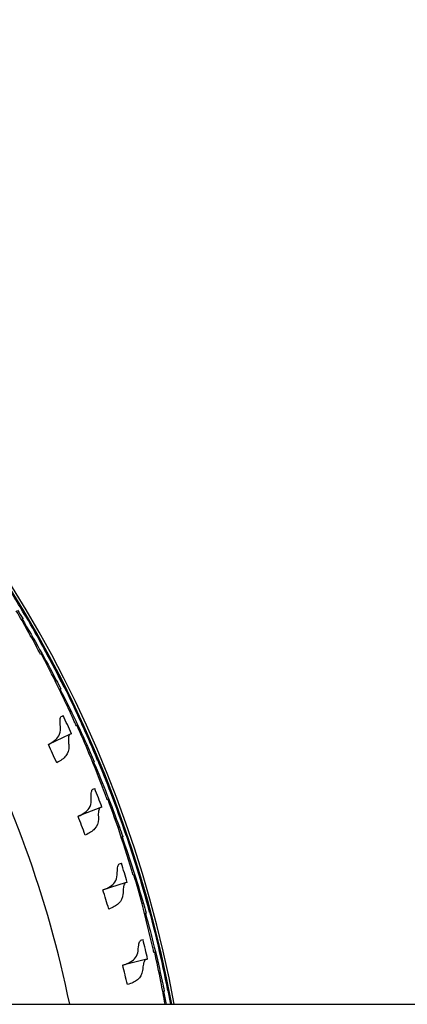
# Model space of a CAD drawing. Extents: x -19 to 547, y -19 to 427.
# Drawn here: x 231 to 236, y 360 to 373 of the extents above; entities that cross this region are included whole.
import ezdxf

# ---------------------------------------------------------------- set-up
doc = ezdxf.new("R2010")
doc.units = 0
doc.header["$LTSCALE"] = 16
doc.header["$MEASUREMENT"] = 0
doc.layers.add('1', color=7, linetype='CONTINUOUS')
doc.layers.add('AREA', color=2, linetype='CONTINUOUS')

msp = doc.modelspace()

# ---------------------------------------------------------------- linework, layer by layer
at = {"layer": '1'}
for p, q in [((230.91832, 365.18392), (230.91475, 365.18163)), ((230.92227, 365.1841), (230.91549, 365.18038)), ((230.92211, 365.04147), (230.93955, 365.05102)), ((230.93229, 365.04453), (230.92355, 365.03896)), ((231.35829, 364.2846), (231.34254, 364.27729)), ((231.40345, 364.30748), (231.39974, 364.30544)), ((231.40741, 364.30739), (231.40039, 364.30414)), ((231.39773, 364.16509), (231.41576, 364.17346)), ((231.40808, 364.16747), (231.39899, 364.16249)), ((231.52515, 363.60411), (231.26083, 363.48145)), ((231.78238, 363.38078), (231.76617, 363.37454)), ((231.82897, 363.40059), (231.82512, 363.3988)), ((231.83291, 363.40024), (231.82569, 363.39746)), ((231.81374, 363.25891), (231.83229, 363.26605)), ((231.82423, 363.26059), (231.81483, 363.25623)), ((231.90341, 362.69067), (231.63149, 362.58594)), ((232.14515, 362.45065), (232.12856, 362.44551)), ((232.19295, 362.46731), (232.189, 362.46578)), ((232.19687, 362.4667), (232.18948, 362.4644)), ((232.1683, 362.32696), (232.18729, 362.33285)), ((232.17888, 362.32793), (232.16921, 362.32421)), ((232.21981, 361.754), (231.9415, 361.66766)), ((232.44498, 361.49837), (232.42808, 361.49435)), ((232.49379, 361.51179), (232.48974, 361.51054)), ((232.49766, 361.51093), (232.49013, 361.50913)), ((232.45982, 361.37341), (232.47916, 361.37802)), ((232.47044, 361.37367), (232.46054, 361.3706)), ((232.47295, 360.79828), (232.18949, 360.73073)), ((232.68054, 360.52819), (232.66341, 360.5253)), ((232.73014, 360.53832), (232.72601, 360.53734)), ((232.73393, 360.5372), (232.7263, 360.53591)), ((232.687, 360.40252), (232.7066, 360.40582)), ((232.69761, 360.40207), (232.68753, 360.39967))]:
    msp.add_line(p, q, dxfattribs=at)
for radius, start, end in [(15.03125, 10.541764, 169.458236), (14.99991, 10.564041, 169.435959), (13.75, 11.536959, 28.437194), (14.82006, 24.410349, 25.376885), (14.82006, 20.580562, 21.547097), (14.82006, 16.750775, 17.71731), (14.82006, 12.920988, 13.887523)]:
    msp.add_arc((218.05372, 357.49051), radius, start, end, dxfattribs=at)
for points, knots in [([(230.37967, 366.02645), (230.48761, 365.86953), (230.59099, 365.71275), (230.76666, 365.43542), (230.843, 365.31098), (230.91832, 365.18392)], [66.180035196, 66.180035196, 66.180035196, 66.180035196, 66.737467659, 66.737467659, 67.172540659, 67.172540659, 67.172540659, 67.172540659]), ([(230.978, 365.07372), (230.88237, 365.23846), (230.7849, 365.39903), (230.60944, 365.67649), (230.52965, 365.79873), (230.44706, 365.92117)], [21.605254244, 21.605254244, 21.605254244, 21.605254244, 22.16275048, 22.16275048, 22.597784446, 22.597784446, 22.597784446, 22.597784446]), ([(231.16316, 364.60341), (231.15341, 364.62187), (231.14364, 364.64027), (231.04703, 364.82124), (230.95555, 364.98525), (230.85953, 365.14971)], [21.900005077, 21.900005077, 21.900005077, 21.900005077, 21.962866206, 21.962866206, 22.520224328, 22.520224328, 22.520224328, 22.520224328]), ([(230.92228, 365.1841), (231.0195, 365.02033), (231.11218, 364.85699), (231.26893, 364.56855), (231.33679, 364.43928), (231.40345, 364.30748)], [66.180035196, 66.180035196, 66.180035196, 66.180035196, 66.737467659, 66.737467659, 67.172540659, 67.172540659, 67.172540659, 67.172540659]), ([(230.93229, 365.04453), (231.00791, 364.9185), (231.08076, 364.79281), (231.22088, 364.54286), (231.29016, 364.415), (231.35829, 364.2846)], [21.577011461, 21.577011461, 21.577011461, 21.577011461, 22.009948374, 22.009948374, 22.443340613, 22.443340613, 22.443340613, 22.443340613]), ([(231.45564, 364.19354), (231.37123, 364.3643), (231.2847, 364.53102), (231.12816, 364.81958), (231.05672, 364.94688), (230.98249, 365.07456)], [21.605254244, 21.605254244, 21.605254244, 21.605254244, 22.16275048, 22.16275048, 22.597784446, 22.597784446, 22.597784446, 22.597784446]), ([(231.60898, 363.71191), (231.60048, 363.73098), (231.59196, 363.75), (231.50765, 363.93701), (231.42734, 364.10676), (231.34251, 364.27728)], [21.900005077, 21.900005077, 21.900005077, 21.900005077, 21.962866206, 21.962866206, 22.520217936, 22.520217936, 22.520217936, 22.520217936]), ([(231.40742, 364.3074), (231.49348, 364.1375), (231.57505, 363.96833), (231.71218, 363.67006), (231.77125, 363.53655), (231.82897, 363.40059)], [66.180035196, 66.180035196, 66.180035196, 66.180035196, 66.737467659, 66.737467659, 67.172540659, 67.172540659, 67.172540659, 67.172540659]), ([(231.40808, 364.16747), (231.47511, 364.03666), (231.53941, 363.90639), (231.66252, 363.64764), (231.72311, 363.51544), (231.78238, 363.38078)], [21.577011461, 21.577011461, 21.577011461, 21.577011461, 22.009948374, 22.009948374, 22.443340613, 22.443340613, 22.443340613, 22.443340613]), ([(231.87343, 363.28342), (231.80061, 363.45944), (231.72541, 363.63156), (231.58849, 363.92994), (231.52571, 364.06172), (231.46018, 364.19408)], [21.605254244, 21.605254244, 21.605254244, 21.605254244, 22.16275048, 22.16275048, 22.597784446, 22.597784446, 22.597784446, 22.597784446]), ([(231.40876, 363.71858), (231.40493, 363.75021), (231.40404, 363.77576), (231.40811, 363.81273), (231.41272, 363.82481), (231.41991, 363.83088)], [-0.413121661, -0.413121661, -0.413121661, -0.413121661, -0.200262066, -0.200262066, 0, 0, 0, 0]), ([(231.26083, 363.48145), (231.32039, 363.51228), (231.36403, 363.54587), (231.40677, 363.61762), (231.41408, 363.65114), (231.41148, 363.68917)], [-0.529871029, -0.529871029, -0.529871029, -0.529871029, -0.22379516, -0.22379516, 0, 0, 0, 0]), ([(231.41148, 363.68917), (231.41112, 363.69446), (231.41071, 363.69959), (231.4098, 363.70939), (231.40931, 363.71407), (231.40876, 363.71858)], [-0.0616987087, -0.0616987087, -0.0616987087, -0.0616987087, -0.0305455001, -0.0305455001, -0.0001910525, -0.0001910525, -0.0001910525, -0.0001910525]), ([(231.52515, 363.60411), (231.51712, 363.59735), (231.51216, 363.58313), (231.50875, 363.54331), (231.50948, 363.51967), (231.5125, 363.49111)], [-0.413366917, -0.413366917, -0.413366917, -0.413366917, -0.191047535, -0.191047535, 0, 0, 0, 0]), ([(231.51479, 363.4615), (231.51732, 363.41422), (231.50491, 363.37413), (231.45066, 363.3065), (231.4127, 363.27925), (231.36434, 363.254)], [-0.530894502, -0.530894502, -0.530894502, -0.530894502, -0.253936394, -0.253936394, -0.003760827, -0.003760827, -0.003760827, -0.003760827]), ([(231.5125, 363.49111), (231.51298, 363.48654), (231.51341, 363.4818), (231.51417, 363.47193), (231.5145, 363.46679), (231.51479, 363.4615)], [-0.0615861807, -0.0615861807, -0.0615861807, -0.0615861807, -0.0310063139, -0.0310063139, 0, 0, 0, 0]), ([(231.99425, 362.79263), (231.98705, 362.81222), (231.97981, 362.83176), (231.90819, 363.024), (231.83939, 363.19873), (231.76614, 363.37453)], [21.900005077, 21.900005077, 21.900005077, 21.900005077, 21.962866206, 21.962866206, 22.520224328, 22.520224328, 22.520224328, 22.520224328]), ([(231.83292, 363.40024), (231.90744, 363.22498), (231.97752, 363.05074), (232.09443, 362.74398), (232.14445, 362.60682), (232.19295, 362.46731)], [66.180035196, 66.180035196, 66.180035196, 66.180035196, 66.737467659, 66.737467659, 67.172540659, 67.172540659, 67.172540659, 67.172540659]), ([(232.22949, 362.34743), (232.16859, 362.52792), (232.10506, 362.70468), (231.98837, 363.01153), (231.93453, 363.14722), (231.87799, 363.28365)], [21.605254244, 21.605254244, 21.605254244, 21.605254244, 22.16275048, 22.16275048, 22.597780443, 22.597780443, 22.597780443, 22.597780443]), ([(231.82423, 363.26059), (231.88238, 363.12559), (231.93783, 362.99132), (232.04338, 362.72492), (232.09501, 362.58897), (232.14515, 362.45065)], [21.577011461, 21.577011461, 21.577011461, 21.577011461, 22.009948374, 22.009948374, 22.443340613, 22.443340613, 22.443340613, 22.443340613]), ([(231.79493, 362.81265), (231.79321, 362.84451), (231.79404, 362.87008), (231.80058, 362.90666), (231.80598, 362.91839), (231.81356, 362.92396)], [-0.413121743, -0.413121743, -0.413121743, -0.413121743, -0.20001178, -0.20001178, 0, 0, 0, 0]), ([(231.79567, 362.78312), (231.79567, 362.78843), (231.7956, 362.79358), (231.79535, 362.80342), (231.79517, 362.80812), (231.79493, 362.81265)], [-0.0616987086, -0.0616987086, -0.0616987086, -0.0616987086, -0.0305280284, -0.0305280284, -0.0001910525, -0.0001910525, -0.0001910525, -0.0001910525]), ([(231.63149, 362.58594), (231.69475, 362.61348), (231.74134, 362.64507), (231.78693, 362.71461), (231.79573, 362.74649), (231.79567, 362.78312)], [-0.529949792, -0.529949792, -0.529949792, -0.529949792, -0.215076825, -0.215076825, 0, 0, 0, 0]), ([(231.90341, 362.69067), (231.89479, 362.68435), (231.88883, 362.67009), (231.88295, 362.63008), (231.88216, 362.60685), (231.88324, 362.57876)], [-0.413370356, -0.413370356, -0.413370356, -0.413370356, -0.186967895, -0.186967895, 0, 0, 0, 0]), ([(231.88355, 362.54906), (231.88291, 362.50161), (231.86779, 362.46236), (231.809, 362.39857), (231.76938, 362.37398), (231.71958, 362.35208)], [-0.530898012, -0.530898012, -0.530898012, -0.530898012, -0.253291639, -0.253291639, -0.003760825, -0.003760825, -0.003760825, -0.003760825]), ([(231.88324, 362.57876), (231.88342, 362.57417), (231.88353, 362.56941), (231.88363, 362.55951), (231.88362, 362.55436), (231.88355, 362.54906)], [-0.0615861809, -0.0615861809, -0.0615861809, -0.0615861809, -0.030983228, -0.030983228, 0, 0, 0, 0]), ([(232.31726, 361.84966), (232.31138, 361.8697), (232.30547, 361.88967), (232.24684, 362.08626), (232.18987, 362.2652), (232.12853, 362.4455)], [21.900005077, 21.900005077, 21.900005077, 21.900005077, 21.962866206, 21.962866206, 22.520224328, 22.520224328, 22.520224328, 22.520224328]), ([(232.19687, 362.4667), (232.25952, 362.28684), (232.31781, 362.10831), (232.41396, 361.79443), (232.45471, 361.65424), (232.49379, 361.51179)], [66.180035196, 66.180035196, 66.180035196, 66.180035196, 66.737467659, 66.737467659, 67.172540659, 67.172540659, 67.172540659, 67.172540659]), ([(232.17888, 362.32793), (232.22788, 362.18936), (232.27423, 362.05168), (232.36176, 361.77882), (232.40419, 361.63973), (232.44498, 361.49837)], [21.577011461, 21.577011461, 21.577011461, 21.577011461, 22.009948374, 22.009948374, 22.443340613, 22.443340613, 22.443340613, 22.443340613]), ([(232.52224, 361.38974), (232.47353, 361.5739), (232.42195, 361.75451), (232.32602, 362.06847), (232.28136, 362.20745), (232.23406, 362.34736)], [21.605254244, 21.605254244, 21.605254244, 21.605254244, 22.16275048, 22.16275048, 22.597784446, 22.597784446, 22.597784446, 22.597784446]), ([(232.11972, 361.88295), (232.12014, 361.91491), (232.12268, 361.94041), (232.13167, 361.97642), (232.13783, 361.98773), (232.14574, 361.99277)], [-0.413121876, -0.413121876, -0.413121876, -0.413121876, -0.1996257, -0.1996257, 0, 0, 0, 0]), ([(231.9415, 361.66766), (231.97533, 361.67978), (232.00493, 361.69336), (232.05424, 361.72501), (232.07378, 361.74282), (232.10643, 361.7893), (232.11624, 361.81903), (232.11849, 361.85344)], [-0.528097486, -0.528097486, -0.528097486, -0.528097486, -0.364017018, -0.364017018, -0.202515917, -0.202515917, 0, 0, 0, 0]), ([(232.11849, 361.85344), (232.11884, 361.85874), (232.11912, 361.86389), (232.11953, 361.87372), (232.11966, 361.87842), (232.11972, 361.88295)], [-0.0616987085, -0.0616987085, -0.0616987085, -0.0616987085, -0.0305007772, -0.0305007772, -0.0001910525, -0.0001910525, -0.0001910525, -0.0001910525]), ([(232.21981, 361.754), (232.21055, 361.74811), (232.20352, 361.73368), (232.1952, 361.69339), (232.19299, 361.67086), (232.19221, 361.64369)], [-0.413377004, -0.413377004, -0.413377004, -0.413377004, -0.180840788, -0.180840788, 0, 0, 0, 0]), ([(232.19054, 361.61404), (232.18672, 361.56656), (232.1689, 361.52831), (232.10578, 361.46868), (232.06473, 361.4469), (232.01378, 361.42845)], [-0.530903658, -0.530903658, -0.530903658, -0.530903658, -0.252300311, -0.252300311, -0.003760821, -0.003760821, -0.003760821, -0.003760821]), ([(232.19221, 361.64369), (232.19208, 361.63909), (232.19188, 361.63432), (232.19132, 361.62444), (232.19096, 361.61931), (232.19054, 361.61404)], [-0.0615861812, -0.0615861812, -0.0615861812, -0.0615861812, -0.0309470337, -0.0309470337, 0, 0, 0, 0]), ([(232.57657, 360.88723), (232.57204, 360.90761), (232.56748, 360.92794), (232.52211, 361.128), (232.47722, 361.31035), (232.42806, 361.49434)], [21.900005077, 21.900005077, 21.900005077, 21.900005077, 21.962866206, 21.962866206, 22.520224328, 22.520224328, 22.520224328, 22.520224328]), ([(232.49766, 361.51093), (232.54816, 361.32729), (232.59439, 361.14526), (232.66937, 360.82566), (232.70066, 360.68306), (232.73014, 360.53832)], [66.180035196, 66.180035196, 66.180035196, 66.180035196, 66.737467659, 66.737467659, 67.172540659, 67.172540659, 67.172540659, 67.172540659]), ([(232.47044, 361.37367), (232.51007, 361.23214), (232.54713, 361.09166), (232.61624, 360.81358), (232.64928, 360.67196), (232.68054, 360.52819)], [21.577011461, 21.577011461, 21.577011461, 21.577011461, 22.009948374, 22.009948374, 22.443340613, 22.443340613, 22.443340613, 22.443340613]), ([(232.75037, 360.41465), (232.71407, 360.60164), (232.67467, 360.7853), (232.59992, 361.10496), (232.56465, 361.24661), (232.52679, 361.38937)], [21.605254244, 21.605254244, 21.605254244, 21.605254244, 22.16275048, 22.16275048, 22.597784446, 22.597784446, 22.597784446, 22.597784446]), ([(232.38169, 360.93364), (232.38425, 360.96559), (232.38851, 360.99091), (232.3999, 361.02617), (232.40679, 361.03699), (232.41499, 361.04147)], [-0.413122105, -0.413122105, -0.413122105, -0.413122105, -0.199001709, -0.199001709, 0, 0, 0, 0]), ([(232.18949, 360.73073), (232.22628, 360.74119), (232.25839, 360.75363), (232.31129, 360.7842), (232.33203, 360.80194), (232.36423, 360.84632), (232.37436, 360.87316), (232.3785, 360.90428)], [-0.528008268, -0.528008268, -0.528008268, -0.528008268, -0.353358216, -0.353358216, -0.18428682, -0.18428682, 0, 0, 0, 0]), ([(232.3785, 360.90428), (232.3792, 360.90955), (232.37982, 360.91467), (232.38089, 360.92446), (232.38133, 360.92912), (232.38169, 360.93364)], [-0.0616987084, -0.0616987084, -0.0616987084, -0.0616987084, -0.0304559594, -0.0304559594, -0.0001910525, -0.0001910525, -0.0001910525, -0.0001910525]), ([(232.47295, 360.79828), (232.46292, 360.79282), (232.45469, 360.77795), (232.44395, 360.73711), (232.44049, 360.71571), (232.43804, 360.69007)], [-0.4133908, -0.4133908, -0.4133908, -0.4133908, -0.17136147, -0.17136147, 0, 0, 0, 0]), ([(232.43439, 360.66059), (232.42737, 360.61321), (232.40684, 360.57609), (232.33958, 360.52098), (232.29737, 360.50213), (232.24563, 360.48722)], [-0.530913357, -0.530913357, -0.530913357, -0.530913357, -0.250708275, -0.250708275, -0.003760815, -0.003760815, -0.003760815, -0.003760815]), ([(232.43804, 360.69007), (232.4376, 360.68548), (232.43708, 360.68073), (232.43586, 360.6709), (232.43516, 360.66582), (232.43439, 360.66059)], [-0.0615861818, -0.0615861818, -0.0615861818, -0.0615861818, -0.0308870191, -0.0308870191, 0, 0, 0, 0])]:
    msp.add_open_spline(points, degree=3, knots=knots, dxfattribs=at)
for points in [[(230.8748, 365.15808), (230.89661, 365.12238), (230.91819, 365.08669), (230.93956, 365.05103)], [(230.91832, 365.18392), (230.9194, 365.18461), (230.92039, 365.18524), (230.92127, 365.1858)], [(230.92127, 365.1858), (230.9216, 365.18523), (230.92194, 365.18466), (230.92227, 365.1841)], [(230.92227, 365.1841), (230.92228, 365.1841), (230.92228, 365.1841), (230.92228, 365.1841)], [(230.94035, 365.04968), (230.93777, 365.04803), (230.93508, 365.04632), (230.93229, 365.04453)], [(230.93956, 365.05103), (230.93956, 365.05103), (230.93955, 365.05103), (230.93955, 365.05102)], [(230.93955, 365.05102), (230.93982, 365.05058), (230.94008, 365.05013), (230.94035, 365.04968)], [(230.97801, 365.07372), (230.97801, 365.07372), (230.978, 365.07372), (230.978, 365.07372)], [(230.97872, 365.07249), (230.97848, 365.0729), (230.97825, 365.07331), (230.97801, 365.07372)], [(230.98249, 365.07456), (230.98134, 365.07393), (230.98008, 365.07324), (230.97872, 365.07249)], [(231.17251, 364.60853), (231.1695, 364.60689), (231.16639, 364.60518), (231.16316, 364.60341)], [(231.34254, 364.27729), (231.28667, 364.3896), (231.22992, 364.50007), (231.17251, 364.60853)], [(231.34251, 364.27728), (231.34252, 364.27728), (231.34253, 364.27728), (231.34254, 364.27729)], [(231.35829, 364.2846), (231.3583, 364.2846), (231.3583, 364.2846), (231.35831, 364.2846)], [(231.35831, 364.2846), (231.37768, 364.24752), (231.39684, 364.21047), (231.41577, 364.17347)], [(231.40345, 364.30748), (231.40458, 364.30809), (231.4056, 364.30865), (231.40652, 364.30916)], [(231.40652, 364.30916), (231.40682, 364.30857), (231.40712, 364.30798), (231.40741, 364.30739)], [(231.40741, 364.30739), (231.40741, 364.30739), (231.40742, 364.30739), (231.40742, 364.3074)], [(231.41647, 364.17207), (231.41378, 364.1706), (231.41098, 364.16906), (231.40808, 364.16747)], [(231.41577, 364.17347), (231.41577, 364.17347), (231.41576, 364.17346), (231.41576, 364.17346)], [(231.41576, 364.17346), (231.416, 364.173), (231.41623, 364.17253), (231.41647, 364.17207)], [(231.45565, 364.19354), (231.45565, 364.19354), (231.45565, 364.19354), (231.45564, 364.19354)], [(231.45628, 364.19227), (231.45607, 364.19269), (231.45586, 364.19312), (231.45565, 364.19354)], [(231.46018, 364.19408), (231.45899, 364.19352), (231.45769, 364.19292), (231.45628, 364.19227)], [(231.41991, 363.83088), (231.42814, 363.8347), (231.43609, 363.83839), (231.44377, 363.84195)], [(231.61865, 363.7164), (231.61554, 363.71496), (231.61231, 363.71346), (231.60898, 363.71191)], [(231.76617, 363.37454), (231.71792, 363.49033), (231.66869, 363.60435), (231.61865, 363.7164)], [(231.549, 363.61518), (231.54133, 363.61162), (231.53338, 363.60793), (231.52515, 363.60411)], [(231.25915, 363.48068), (231.25971, 363.48093), (231.26027, 363.48119), (231.26083, 363.48145)], [(231.36434, 363.254), (231.32874, 363.33073), (231.29361, 363.40643), (231.25915, 363.48068)], [(231.76614, 363.37453), (231.76615, 363.37453), (231.76616, 363.37453), (231.76617, 363.37454)], [(231.78238, 363.38078), (231.78238, 363.38078), (231.78239, 363.38078), (231.78239, 363.38078)], [(231.78239, 363.38078), (231.79924, 363.34249), (231.81588, 363.30425), (231.83231, 363.26606)], [(231.82897, 363.40059), (231.83013, 363.40113), (231.83119, 363.40162), (231.83214, 363.40206)], [(231.83214, 363.40206), (231.83239, 363.40145), (231.83265, 363.40085), (231.83291, 363.40024)], [(231.83291, 363.40024), (231.83291, 363.40024), (231.83291, 363.40024), (231.83292, 363.40024)], [(231.87343, 363.28342), (231.87343, 363.28342), (231.87343, 363.28342), (231.87343, 363.28342)], [(231.87398, 363.28211), (231.8738, 363.28255), (231.87362, 363.28298), (231.87343, 363.28342)], [(231.87799, 363.28365), (231.87677, 363.28318), (231.87543, 363.28267), (231.87398, 363.28211)], [(231.83291, 363.26462), (231.83013, 363.26332), (231.82723, 363.26198), (231.82423, 363.26059)], [(231.83231, 363.26606), (231.8323, 363.26606), (231.8323, 363.26605), (231.83229, 363.26605)], [(231.83229, 363.26605), (231.8325, 363.26557), (231.8327, 363.26509), (231.83291, 363.26462)], [(231.81356, 362.92396), (231.82202, 362.92722), (231.8302, 362.93037), (231.8381, 362.93341)], [(232.0042, 362.79646), (232.001, 362.79523), (231.99768, 362.79395), (231.99425, 362.79263)], [(232.12856, 362.44551), (232.08815, 362.56426), (232.04664, 362.68131), (232.0042, 362.79646)], [(231.92795, 362.70012), (231.92005, 362.69708), (231.91187, 362.69393), (231.90341, 362.69067)], [(231.62976, 362.58527), (231.63034, 362.58549), (231.63091, 362.58572), (231.63149, 362.58594)], [(231.71958, 362.35208), (231.68918, 362.43101), (231.65918, 362.5089), (231.62976, 362.58527)], [(232.12853, 362.4455), (232.12854, 362.4455), (232.12855, 362.4455), (232.12856, 362.44551)], [(232.14515, 362.45065), (232.14515, 362.45065), (232.14516, 362.45065), (232.14516, 362.45066)], [(232.14516, 362.45066), (232.15942, 362.41132), (232.17347, 362.37205), (232.1873, 362.33285)], [(232.19295, 362.46731), (232.19415, 362.46777), (232.19524, 362.46819), (232.19622, 362.46856)], [(232.19622, 362.46856), (232.19643, 362.46794), (232.19665, 362.46732), (232.19687, 362.4667)], [(232.19687, 362.4667), (232.19687, 362.4667), (232.19687, 362.4667), (232.19687, 362.4667)], [(232.18781, 362.33137), (232.18495, 362.33027), (232.18197, 362.32912), (232.17888, 362.32793)], [(232.18729, 362.33285), (232.18746, 362.33236), (232.18763, 362.33186), (232.18781, 362.33137)], [(232.1873, 362.33285), (232.1873, 362.33285), (232.18729, 362.33285), (232.18729, 362.33285)], [(232.2295, 362.34743), (232.22949, 362.34743), (232.22949, 362.34743), (232.22949, 362.34743)], [(232.22995, 362.34608), (232.2298, 362.34653), (232.22965, 362.34698), (232.2295, 362.34743)], [(232.23406, 362.34736), (232.2328, 362.34697), (232.23144, 362.34654), (232.22995, 362.34608)], [(232.14574, 361.99277), (232.15441, 361.99546), (232.16278, 361.99806), (232.17086, 362.00056)], [(232.32744, 361.85282), (232.32417, 361.85181), (232.32078, 361.85075), (232.31726, 361.84966)], [(232.42808, 361.49435), (232.3957, 361.61554), (232.3621, 361.7351), (232.32744, 361.85282)], [(232.24493, 361.76179), (232.23685, 361.75928), (232.22848, 361.75668), (232.21981, 361.754)], [(231.93974, 361.66712), (231.94033, 361.6673), (231.94092, 361.66748), (231.9415, 361.66766)], [(232.01378, 361.42845), (231.98872, 361.50923), (231.96399, 361.58894), (231.93974, 361.66712)], [(232.42806, 361.49434), (232.42807, 361.49434), (232.42808, 361.49434), (232.42808, 361.49435)], [(232.44498, 361.49837), (232.44498, 361.49837), (232.44499, 361.49837), (232.44499, 361.49838)], [(232.44499, 361.49838), (232.45659, 361.45818), (232.46799, 361.41806), (232.47917, 361.37802)], [(232.49379, 361.51179), (232.49502, 361.51218), (232.49613, 361.51252), (232.49713, 361.51283)], [(232.49713, 361.51283), (232.49731, 361.5122), (232.49748, 361.51156), (232.49766, 361.51093)], [(232.49766, 361.51093), (232.49766, 361.51093), (232.49766, 361.51093), (232.49766, 361.51093)], [(232.47958, 361.37651), (232.47665, 361.3756), (232.4736, 361.37466), (232.47044, 361.37367)], [(232.47916, 361.37802), (232.4793, 361.37751), (232.47944, 361.37701), (232.47958, 361.37651)], [(232.47917, 361.37802), (232.47917, 361.37802), (232.47916, 361.37802), (232.47916, 361.37802)], [(232.52225, 361.38975), (232.52225, 361.38974), (232.52224, 361.38974), (232.52224, 361.38974)], [(232.52261, 361.38837), (232.52249, 361.38883), (232.52237, 361.38929), (232.52225, 361.38975)], [(232.52679, 361.38937), (232.52552, 361.38906), (232.52412, 361.38873), (232.52261, 361.38837)], [(232.41499, 361.04147), (232.42382, 361.04358), (232.43234, 361.04561), (232.44057, 361.04757)], [(232.58694, 360.8897), (232.5836, 360.8889), (232.58015, 360.88808), (232.57657, 360.88723)], [(232.66341, 360.5253), (232.6392, 360.64838), (232.61366, 360.76993), (232.58694, 360.8897)], [(232.1877, 360.73031), (232.1883, 360.73045), (232.18889, 360.73059), (232.18949, 360.73073)], [(232.24563, 360.48722), (232.22602, 360.5695), (232.20667, 360.65069), (232.1877, 360.73031)], [(232.49853, 360.80438), (232.4903, 360.80242), (232.48177, 360.80039), (232.47295, 360.79828)], [(232.66338, 360.5253), (232.66339, 360.5253), (232.6634, 360.5253), (232.66341, 360.5253)], [(232.71651, 360.24051), (232.69987, 360.33485), (232.68216, 360.42983), (232.66338, 360.5253)], [(232.68054, 360.52819), (232.68054, 360.52819), (232.68055, 360.52819), (232.68055, 360.52819)], [(232.68055, 360.52819), (232.68944, 360.48731), (232.69813, 360.44652), (232.70662, 360.40582)], [(232.73014, 360.53832), (232.73139, 360.53862), (232.73252, 360.53889), (232.73354, 360.53913)], [(232.73354, 360.53913), (232.73367, 360.53849), (232.7338, 360.53784), (232.73393, 360.5372)], [(232.73393, 360.5372), (232.73394, 360.5372), (232.73394, 360.5372), (232.73394, 360.5372)], [(232.73394, 360.5372), (232.75426, 360.43772), (232.77341, 360.33878), (232.7914, 360.24051)], [(232.70692, 360.40429), (232.70394, 360.40358), (232.70083, 360.40284), (232.69761, 360.40207)], [(232.69761, 360.40207), (232.70891, 360.34804), (232.71986, 360.29417), (232.73047, 360.24051)], [(232.7066, 360.40582), (232.70671, 360.40531), (232.70681, 360.4048), (232.70692, 360.40429)], [(232.70662, 360.40582), (232.70661, 360.40582), (232.70661, 360.40582), (232.7066, 360.40582)], [(232.75038, 360.41465), (232.75038, 360.41465), (232.75037, 360.41465), (232.75037, 360.41465)], [(232.75065, 360.41325), (232.75056, 360.41372), (232.75047, 360.41418), (232.75038, 360.41465)], [(232.75489, 360.41397), (232.75359, 360.41375), (232.75218, 360.41351), (232.75065, 360.41325)], [(232.7876, 360.24051), (232.77709, 360.2981), (232.76619, 360.35593), (232.75489, 360.41397)]]:
    msp.add_open_spline(points, degree=3, dxfattribs=at)
at = {"layer": 'AREA'}
msp.add_line((123.55372, 360.24051), (312.55372, 360.24051), dxfattribs=at)

doc.saveas('drawing.dxf')
